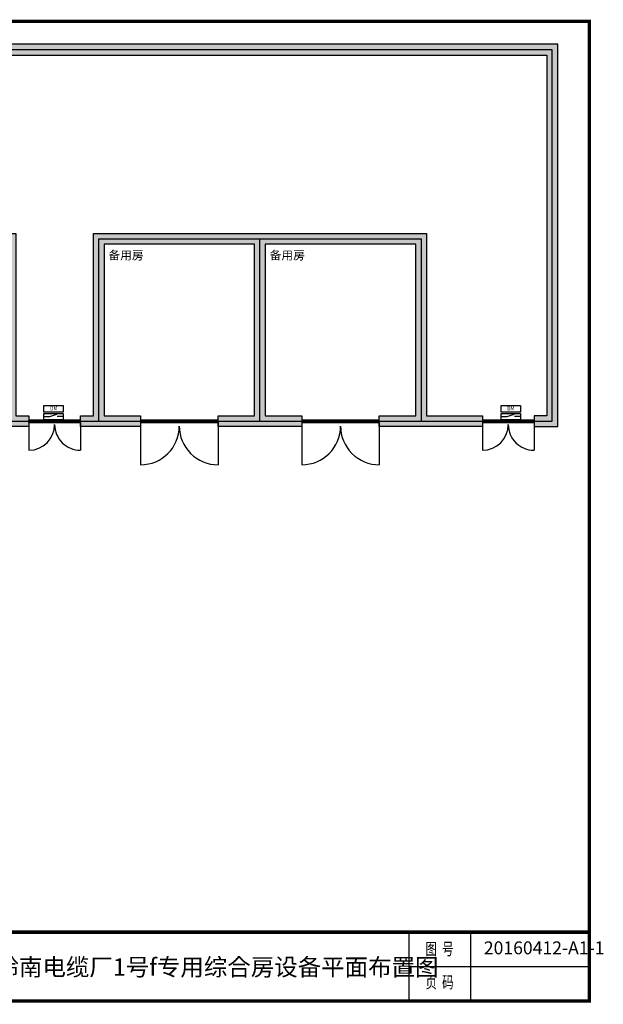
# Model space of a CAD drawing. Extents: x -24547 to 21907, y -16552 to 6368.
# Drawn here: x 8333 to 21907, y -16552 to 6368 of the extents above; entities that cross this region are included whole.
import ezdxf
from ezdxf.enums import TextEntityAlignment as Align

# ---------------------------------------------------------------- set-up
doc = ezdxf.new("R2010")
doc.units = 0
doc.layers.get('0').update_dxf_attribs({"linetype": 'CONTINUOUS'})
doc.layers.get('Defpoints').update_dxf_attribs({"linetype": 'CONTINUOUS'})
for name, color, linetype in [('distance', 3, 'CONTINUOUS'), ('door', 7, 'CONTINUOUS'), ('Equipment-DM', 4, 'CONTINUOUS'), ('TEXT', 7, 'CONTINUOUS'), ('wall', 7, 'CONTINUOUS')]:
    doc.layers.add(name, color=color, linetype=linetype)
for name, color, linetype, plot in [('mono-door', 4, 'CONTINUOUS', False), ('mono-innerwall', 6, 'CONTINUOUS', False), ('mono-outerwall', 6, 'CONTINUOUS', False)]:
    doc.layers.add(name, color=color, linetype=linetype, plot=plot)
doc.styles.get("Standard").update_dxf_attribs({"font": 'txt', "width": 0.8})
pattern_1 = [(0, (-27388.372, 7276.711), (0, 15.875), []), (90, (-27388.37, 7276.71), (-63.5, 4e-15), [])]
pattern_2 = [(0, (-2034.706, -1510.95), (0, 15.875), []), (90, (-2034.706, -1510.95), (-63.5, 4e-15), [])]

# ---------------------------------------------------------------- blocks, each defined once
blk = doc.blocks.new('*U207')
at = {"layer": 'door'}
h = blk.add_hatch(dxfattribs=at)
h.set_pattern_fill('GRATE', color=256, scale=20, style=0)
h.set_pattern_definition(pattern_1)
h.paths.add_polyline_path([(25, 1200), (-25, 1200), (-25, 0), (25, 0)])
blk.add_line((-25, 0), (0, 0))
for p, q in [((-25, 1200), (-25, 0)), ((25, 1200), (-25, 1200)), ((25, 0), (25, 1200)), ((25, 1200), (675, 1200)), ((-25, 0), (25, 0)), ((25, 0), (675, 0))]:
    blk.add_line(p, q, dxfattribs=at)
for centre, start, end in [((75, 1200), 270, 0), ((75, 0), 0, 90)]:
    blk.add_arc(centre, 600, start, end, dxfattribs=at)
blk = doc.blocks.new('*U208')
at = {"layer": 'door'}
h = blk.add_hatch(dxfattribs=at)
h.set_pattern_fill('GRATE', color=256, scale=20, style=0)
h.set_pattern_definition(pattern_1)
h.paths.add_polyline_path([(25, 1200), (-25, 1200), (-25, 0), (25, 0)])
blk.add_line((-25, 0), (0, 0))
for p, q in [((-25, 1200), (-25, 0)), ((25, 1200), (-25, 1200)), ((25, 0), (25, 1200)), ((25, 1200), (675, 1200)), ((-25, 0), (25, 0)), ((25, 0), (675, 0))]:
    blk.add_line(p, q, dxfattribs=at)
for centre, start, end in [((75, 1200), 270, 0), ((75, 0), 0, 90)]:
    blk.add_arc(centre, 600, start, end, dxfattribs=at)
blk = doc.blocks.new('*U213')
h = blk.add_hatch()
h.set_pattern_fill('GRATE', color=256, scale=20, style=0)
h.set_pattern_definition(pattern_2)
h.paths.add_polyline_path([(25, 1800), (-25, 1800), (-25, 0), (25, 0)])
blk.add_line((-25, 0), (25, 0))
at = {"layer": 'door'}
for p, q in [((-25, 1800), (-25, 0)), ((25, 1800), (-25, 1800)), ((25, 0), (25, 1800)), ((25, 1800), (1012.5, 1800)), ((25, 0), (1012.5, 0))]:
    blk.add_line(p, q, dxfattribs=at)
for centre, start, end in [((112.5, 1800), 270, 0), ((112.5, 0), 0, 90)]:
    blk.add_arc(centre, 900, start, end, dxfattribs=at)
blk = doc.blocks.new('*U214')
h = blk.add_hatch()
h.set_pattern_fill('GRATE', color=256, scale=20, style=0)
h.set_pattern_definition(pattern_2)
h.paths.add_polyline_path([(25, 1800), (-25, 1800), (-25, 0), (25, 0)])
blk.add_line((-25, 0), (25, 0))
at = {"layer": 'door'}
for p, q in [((-25, 1800), (-25, 0)), ((25, 1800), (-25, 1800)), ((25, 0), (25, 1800)), ((25, 1800), (1012.5, 1800)), ((25, 0), (1012.5, 0))]:
    blk.add_line(p, q, dxfattribs=at)
for centre, start, end in [((112.5, 1800), 270, 0), ((112.5, 0), 0, 90)]:
    blk.add_arc(centre, 900, start, end, dxfattribs=at)
blk = doc.blocks.new('Equipment-DM')
for p, q in [((0, 75), (140, 75)), ((140, 75), (300, 132)), ((450, 75), (310, 75))]:
    blk.add_line(p, q)
for points in [[(0, 330), (450, 330), (450, 180), (0, 180)], [(0, 150), (450, 150), (450, 0), (0, 0)]]:
    blk.add_lwpolyline(points, close=True)
at = {"color": 0, "lineweight": 100, "width": 0.8}
blk.add_text('DM', height=100, dxfattribs=at).set_placement((225, 255), align=Align.MIDDLE)

msp = doc.modelspace()

# ---------------------------------------------------------------- hatches: boundary and pattern name
at = {"layer": 'wall'}
h = msp.add_hatch(dxfattribs=at)
h.set_pattern_fill('AR-B816', color=256, scale=0.75, style=0)
h.set_pattern_definition([(0, (-302727.97, -20552.59), (0, 152.4), []), (90, (-302727.97, -20552.59), (-152.4, 152.4), [152.4, -152.4])])
h.paths.add_polyline_path([(-10804, -2855), (-11404, -2855), (-11404, 5545), (20596, 5545), (20596, -2855), (20296, -2855), (20296, -3105), (20846, -3105), (20846, 5795), (-21654, 5795), (-21654, 5545), (-13404, 5545), (-13404, -2855), (-17104, -2855), (-17104, -3105), (-13154, -3105), (-13154, 5545), (-11654, 5545), (-11654, -3105), (-10804, -3105)])
h.paths.add_polyline_path([(-18604, -2855), (-21404, -2855), (-21404, 4045), (-21654, 4045), (-21654, -3105), (-18604, -3105)], flags=17)
h.paths.add_polyline_path([(3746, 1155), (-264, 1155), (-264, -2855), (846, -2855), (846, -3105), (-1604, -3105), (-1604, -2855), (-504, -2855), (-504, 1155), (-4514, 1155), (-4514, -2855), (-3404, -2855), (-3404, -3105), (-5854, -3105), (-5854, -2855), (-4754, -2855), (-4754, 1155), (-8764, 1155), (-8764, -2855), (-7654, -2855), (-7654, -3105), (-9604, -3105), (-9604, -2855), (-9004, -2855), (-9004, 1395), (8246, 1395), (8246, -2855), (8546, -2855), (8546, -3105), (6896, -3105), (6896, -2855), (8006, -2855), (8006, 1155), (3986, 1155), (3986, -2855), (5096, -2855), (5096, -3105), (2646, -3105), (2646, -2855), (3746, -2855)], flags=17)
h.paths.add_polyline_path([(14046, -2855), (14896, -2855), (14896, -3105), (12946, -3105), (12946, -2855), (13796, -2855), (13796, 1145), (10296, 1145), (10296, -2855), (11146, -2855), (11146, -3105), (9746, -3105), (9746, -2855), (10046, -2855), (10046, 1395), (17796, 1395), (17796, -2855), (19096, -2855), (19096, -3105), (16696, -3105), (16696, -2855), (17546, -2855), (17546, 1145), (14046, 1145)], flags=17)

# ---------------------------------------------------------------- linework, layer by layer
for p, q in [((17382, -14872), (17382, -16472)), ((18822, -14872), (18822, -16472)), ((17382, -15672), (21582, -15672))]:
    msp.add_line(p, q)
at = {"ltscale": 100, "const_width": 80}
for points in [[(21582, 6328), (-23067, 6328), (-23067, -16472), (21582, -16472), (21582, 6328)], [(7182, -16512), (7182, -14872), (21582, -14872)]]:
    msp.add_lwpolyline(points, dxfattribs=at)
at = {"layer": 'Defpoints', "color": 1}
msp.add_lwpolyline([(-24547, -16512), (21582, -16472), (21582, 6328), (-24547, 6368)], close=True, dxfattribs=at)
at = {"layer": 'mono-door'}
for p, q in [((8546, -2980), (9746, -2980)), ((11146, -2980), (12946, -2980)), ((14896, -2980), (16696, -2980)), ((19096, -2980), (20296, -2980))]:
    msp.add_line(p, q, dxfattribs=at)
at = {"layer": 'mono-innerwall'}
for points in [[(10171, -2980), (10171, 1270), (17671, 1270), (17671, -2980)], [(13921, -2980), (13921, 1270)]]:
    msp.add_lwpolyline(points, dxfattribs=at)
at = {"layer": 'mono-outerwall'}
msp.add_lwpolyline([(-11529, 5670), (-11529, -2980), (20721, -2980), (20721, 5670), (-21529, 5670), (-21529, -2980), (-13279, -2980), (-13279, 5670)], dxfattribs=at)
at = {"layer": 'wall'}
for points in [[(-10804, -2855), (-11404, -2855), (-11404, 5545), (20596, 5545), (20596, -2855), (20296, -2855), (20296, -3105), (20846, -3105), (20846, 5795), (-21654, 5795), (-21654, 5545), (-13404, 5545), (-13404, -2855), (-17104, -2855), (-17104, -3105), (-13154, -3105), (-13154, 5545), (-11654, 5545), (-11654, -3105), (-10804, -3105)], [(14046, -2855), (14896, -2855), (14896, -3105), (12946, -3105), (12946, -2855), (13796, -2855), (13796, 1145), (10296, 1145), (10296, -2855), (11146, -2855), (11146, -3105), (9746, -3105), (9746, -2855), (10046, -2855), (10046, 1395), (17796, 1395), (17796, -2855), (19096, -2855), (19096, -3105), (16696, -3105), (16696, -2855), (17546, -2855), (17546, 1145), (14046, 1145)]]:
    msp.add_lwpolyline(points, close=True, dxfattribs=at)
msp.add_lwpolyline([(-9004, 1395), (8246, 1395), (8246, -2855), (8546, -2855), (8546, -3105), (6896, -3105), (6896, -2855), (8006, -2855), (8006, 1155), (3986, 1155), (3986, -2855), (5096, -2855), (5096, -3105), (2646, -3105), (2646, -2855), (3746, -2855), (3746, 1155)], dxfattribs=at)

# ---------------------------------------------------------------- block references
at = {"layer": 'door', "rotation": 270}
for name, p in [('*U208', (8546, -2980)), ('*U213', (11146, -2980)), ('*U214', (14896, -2980)), ('*U207', (19096, -2980))]:
    msp.add_blockref(name, p, dxfattribs=at)
at = {"layer": 'Equipment-DM'}
for p in [(8898, -2945), (19532, -2945)]:
    msp.add_blockref('Equipment-DM', p, dxfattribs=at)

# ---------------------------------------------------------------- texts
at = {"width": 0.7}
for s, p in [('图  号', (18098, -15298)), ('页  码', (18098, -16074))]:
    msp.add_text(s, height=280, dxfattribs=at).set_placement(p, align=Align.MIDDLE)
at = {"layer": 'distance', "color": 7, "char_height": 200, "attachment_point": 7}
for insert in [(10397, 785), (14147, 785)]:
    msp.add_mtext_dynamic_manual_height_columns('备用房', width=1670.08, gutter_width=11454, heights=[0], dxfattribs=dict(at, insert=insert))
at = {"layer": 'TEXT', "lineweight": 158, "attachment_point": 1}
for s, width, insert, char_height in [('20160412-A1-1', 26.94, (19129, -15087), 300), ('岭南电缆厂1号f专用综合房设备平面布置图', 9113.99, (7771, -15484), 400)]:
    msp.add_mtext_dynamic_manual_height_columns(s, width=width, gutter_width=12.5, heights=[0], dxfattribs=dict(at, insert=insert, char_height=char_height))

doc.saveas('drawing.dxf')
